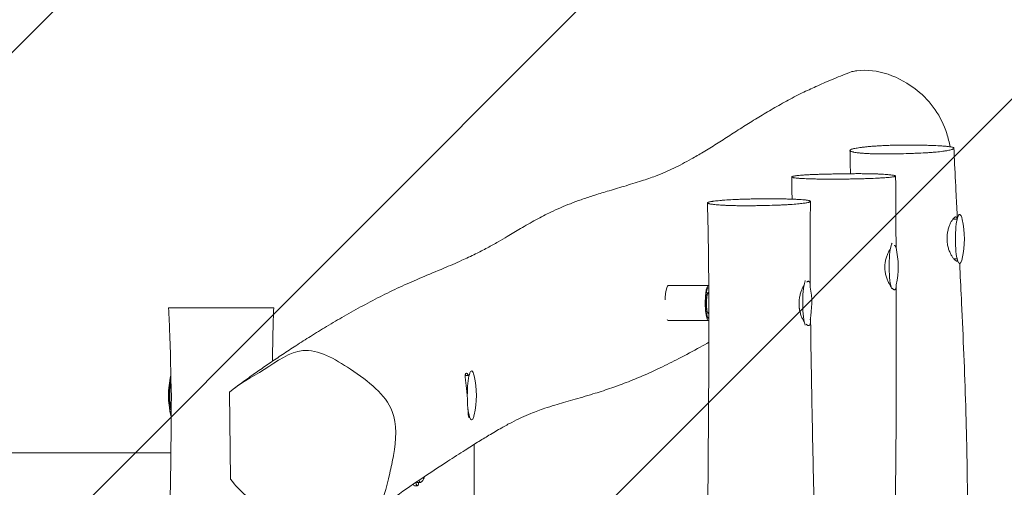
# Model space of a CAD drawing. Units: millimetres. Extents: x -3399 to 2911, y -2063 to 2079.
# Drawn here: x 601 to 1446, y 222 to 623 of the extents above; entities that cross this region are included whole.
import ezdxf

# ---------------------------------------------------------------- set-up
doc = ezdxf.new("R2010")
doc.units = ezdxf.units.MM
doc.header["$LTSCALE"] = 20
doc.linetypes.add('HIDDEN', pattern=[9.525, 6.35, -3.175])
for name, color, linetype in [('2d', 230, 'Continuous'), ('EN-Free_Space', 10, 'HIDDEN'), ('EN-Free_Space_Hatch', 10, 'HIDDEN'), ('EN-Safetyzone', 93, 'HIDDEN')]:
    doc.layers.add(name, color=color, linetype=linetype)

msp = doc.modelspace()

# ---------------------------------------------------------------- hatches: boundary and pattern name
at = {"layer": 'EN-Free_Space_Hatch'}
h = msp.add_hatch(dxfattribs=at)
h.set_pattern_fill('ANSI31', color=256, scale=100)
edge = h.paths.add_edge_path()
edge.add_arc((975.17, 0.46), 1000, 270, 360, ccw=False)
edge.add_line((975.17, -999.54), (-1399.18, -999.54))
edge.add_arc((-1399.18, 0.46), 1000, 180, 270, ccw=False)
edge.add_arc((-1399.18, 0.46), 1000, 90, 180, ccw=False)
edge.add_line((-1399.18, 1000.46), (975.17, 1000.46))
edge.add_arc((975.17, 0.46), 1000, 0, 90, ccw=False)

# ---------------------------------------------------------------- linework, layer by layer
at = {"layer": '2d', "lineweight": 0}
for p, q in [((1402.06, 451.62), (1405.71, 451.62)), ((1402.86, 417.62), (1405.71, 417.62)), ((1157.66, 394.7), (1192.13, 394.7)), ((1348.69, 394.08), (1348.85, 394.08)), ((1192.56, 387.7), (1191.41, 387.7)), ((1157.66, 364.7), (1192.13, 364.7)), ((1192.61, 371.7), (1191.41, 371.7)), ((983.5, 317.46), (986.8, 317.46)), ((781.14, 303.19), (782.16, 228.55)), ((986.21, 283.46), (986.8, 283.46)), ((991.1, -246.14), (991.1, 258.41)), ((-1424.78, 251.31), (730.86, 251.31)), ((939.96, 222.96), (942.42, 222.96)), ((942.42, 225.71), (945, 225.71))]:
    msp.add_line(p, q, dxfattribs=at)
for centre, start, end in [((1336.94, 434.62), 347.11242, 12.88758), ((1280.09, 411.08), 347.83746, 12.5948), ((1205.92, 379.7), 348.93064, 10.52827), ((803.8, 300.46), 167.11242, 192.88756), ((918.04, 300.46), 347.11242, 12.88758)]:
    msp.add_arc(centre, 75, start, end, dxfattribs=at)
for centre, major_axis, start_param, end_param in [((1407.85, 434.62), (0, 21), 5.633985, 6.815794), ((1407.85, 434.62), (0, 21), 0.532608, 3.674201), ((1350.99, 411.08), (0, 21), 0.317672, 0.532608), ((1350.99, 411.08), (0, 21), 0.532608, 2.729817), ((1407.85, 434.62), (0, 21), 3.674201, 3.790793), ((1276.82, 379.7), (0, 21), 0.532608, 2.715096), ((1276.82, 379.7), (0, 21), 0.403282, 0.532608), ((1276.82, 379.7), (0, 21), 5.793491, 5.793538), ((1157.66, 379.7), (0, 15), 0, 0.99761), ((1192.13, 379.7), (0, 15), 6.133172, 7.280796), ((1192.13, 379.7), (0, 13), 6.104349, 7.280796), ((1192.13, 379.7), (0, 9), 6.008584, 7.280796), ((1350.99, 411.08), (0, 21), 3.437671, 3.437673), ((1157.66, 379.7), (0, 15), 0.99761, 1.382648), ((1192.13, 379.7), (0, 15), 0.99761, 3.330346), ((1192.13, 379.7), (0, 13), 0.99761, 3.358961), ((1192.13, 379.7), (0, 9), 0.99761, 3.454393), ((1157.66, 379.7), (0, 15), 2.774103, 3.141593), ((988.94, 300.46), (0, 21), 5.633985, 6.815794), ((732.89, 300.46), (0, 21), 0.605119, 1.233782), ((732.89, 300.46), (0, 17), 0.747682, 2.469897), ((988.94, 300.46), (0, 21), 0.532608, 3.674201), ((732.89, 300.46), (0, 21), 1.233782, 2.613594), ((988.94, 300.46), (0, 21), 3.674201, 3.790793), ((947.84, 234.46), (0, 5), 2.623938, 2.96706), ((947.84, 234.46), (0, 5), 2.96706, 3.890287), ((939.96, 234.46), (0, -11.5), 5.771376, 6.283185), ((942.42, 234.46), (0, -11.5), 5.556239, 6.457718), ((942.42, 234.46), (0, 8.75), 2.749946, 2.96706), ((942.42, 234.46), (0, 8.75), 2.96706, 3.141593), ((942.42, 234.46), (0, -11.5), 0.174533, 0.706144), ((945, 234.46), (0, 8.75), 2.430197, 2.96706), ((945, 234.46), (0, 8.75), 2.96706, 3.26649)]:
    msp.add_ellipse(centre, major_axis=major_axis, ratio=0.173648, start_param=start_param, end_param=end_param, dxfattribs=at)
for points, knots in [([(785.96, 307.09), (786.75, 307.68), (787.54, 308.26), (790.68, 310.57), (792.99, 312.25), (798.63, 316.31), (801.91, 318.65), (808.71, 323.4), (812.2, 325.82), (819.35, 330.69), (823, 333.15), (830.51, 338.14), (834.37, 340.66), (842.42, 345.86), (846.59, 348.51), (855.38, 354), (859.97, 356.82), (869.59, 362.62), (874.61, 365.57), (885, 371.54), (890.37, 374.54), (901.32, 380.46), (906.9, 383.38), (918.16, 389.01), (923.82, 391.71), (934.88, 396.76), (940.34, 399.14), (952.16, 404.17), (958.54, 406.8), (970.18, 411.7), (975.31, 413.89), (984.46, 418.03), (988.36, 419.86), (995.69, 423.48), (999.06, 425.21), (1005.57, 428.71), (1008.69, 430.46), (1014.39, 433.73), (1017.03, 435.28), (1023.46, 439.08), (1027.19, 441.32), (1035.35, 446.13), (1039.75, 448.67), (1048.49, 453.45), (1052.78, 455.65), (1059.73, 458.98), (1062.53, 460.25), (1068.15, 462.68), (1070.96, 463.83), (1076.86, 466.13), (1079.94, 467.26), (1086.48, 469.56), (1089.93, 470.71), (1097.4, 473.1), (1101.4, 474.32), (1110.19, 476.96), (1114.95, 478.35), (1124.88, 481.32), (1130.02, 482.88), (1139.06, 485.82), (1143.02, 487.18), (1149.64, 489.65), (1152.4, 490.74), (1157.45, 492.9), (1159.93, 494.04), (1164.93, 496.47), (1167.39, 497.72), (1172.46, 500.39), (1175.08, 501.83), (1180.97, 505.16), (1184.28, 507.09), (1191.39, 511.36), (1195.19, 513.7), (1202.88, 518.52), (1206.71, 520.96), (1214.44, 525.89), (1218.33, 528.38), (1226.13, 533.32), (1230, 535.75), (1237.92, 540.62), (1241.96, 543.06), (1250.33, 547.94), (1254.67, 550.39), (1263.62, 555.23), (1268.26, 557.62), (1276.67, 561.74), (1280.53, 563.55), (1288.89, 567.35), (1293.4, 569.3), (1303.05, 573.33), (1308.2, 575.38), (1314.44, 577.76), (1315.41, 578.13), (1315.41, 578.13)], [0, 0, 0, 0, 10.000031, 10.000031, 40.000637, 40.000637, 84.230398, 84.230398, 133.193378, 133.193378, 186.418197, 186.418197, 244.826333, 244.826333, 310.202013, 310.202013, 383.966339, 383.966339, 466.377551, 466.377551, 556.045229, 556.045229, 650.336283, 650.336283, 746.623208, 746.623208, 839.644415, 839.644415, 944.262251, 944.262251, 1022.069132, 1022.069132, 1076.959156, 1076.959156, 1121.294205, 1121.294205, 1159.264097, 1159.264097, 1193.698375, 1193.698375, 1244.500071, 1244.500071, 1306.157855, 1306.157855, 1367.229875, 1367.229875, 1410.410896, 1410.410896, 1455.769744, 1455.769744, 1507.375772, 1507.375772, 1567.221288, 1567.221288, 1638.763206, 1638.763206, 1726.77972, 1726.77972, 1826.254897, 1826.254897, 1910.218961, 1910.218961, 1976.19899, 1976.19899, 2037.74296, 2037.74296, 2091.881996, 2091.881996, 2147.110872, 2147.110872, 2214.414573, 2214.414573, 2290.324519, 2290.324519, 2361.885344, 2361.885344, 2430.312668, 2430.312668, 2493.837354, 2493.837354, 2555.822797, 2555.822797, 2618.413945, 2618.413945, 2681.689353, 2681.689353, 2736.209761, 2736.209761, 2800.962339, 2800.962339, 2875.608498, 2875.608498, 2891.595935, 2891.595935, 2891.595935, 2891.595935]), ([(1315.41, 578.13), (1316.79, 578.44), (1335.36, 581.82), (1372.67, 567.94), (1392.11, 539.77), (1396.84, 525.03), (1398.02, 521.36), (1398.95, 517.57), (1399.61, 513.71)], [0.7797067, 0.7797067, 0.7797067, 0.7797067, 0.7890936, 0.904795, 1, 1, 1, 1.0236984, 1.0236984, 1.0236984, 1.0236984]), ([(1364.01, 507.88), (1361.16, 507.8), (1358.29, 507.72), (1354.65, 507.65), (1353.92, 507.64), (1352.45, 507.62), (1351.72, 507.6), (1349.52, 507.58), (1348.06, 507.56), (1345.17, 507.55), (1343.73, 507.55), (1341.59, 507.55), (1340.88, 507.56), (1339.47, 507.57), (1338.76, 507.58), (1336.68, 507.61), (1335.34, 507.64), (1332.74, 507.71), (1331.49, 507.75), (1329.68, 507.83), (1329.09, 507.86), (1327.95, 507.92), (1327.39, 507.95), (1325.78, 508.05), (1324.77, 508.13), (1323.36, 508.25), (1322.9, 508.29), (1322.01, 508.37), (1321.59, 508.42), (1320.37, 508.55), (1319.62, 508.65), (1318.28, 508.84), (1317.68, 508.95), (1316.87, 509.11), (1316.61, 509.16), (1316.14, 509.27), (1315.92, 509.32), (1314.9, 509.6), (1314.34, 509.84), (1313.87, 510.19), (1313.78, 510.32), (1313.72, 510.56), (1313.75, 510.68), (1314.03, 511.05), (1314.46, 511.3), (1315.33, 511.61), (1315.52, 511.67), (1315.94, 511.8), (1316.16, 511.86), (1316.87, 512.04), (1317.41, 512.16), (1319.19, 512.52), (1320.62, 512.76), (1322.68, 513.04), (1323.11, 513.1), (1323.98, 513.21), (1324.43, 513.26), (1325.81, 513.43), (1326.77, 513.53), (1328.78, 513.74), (1329.83, 513.84), (1332.02, 514.03), (1333.16, 514.13), (1335.53, 514.31), (1336.76, 514.39), (1339.27, 514.55), (1340.57, 514.63), (1342.57, 514.73), (1343.25, 514.76), (1344.62, 514.83), (1345.32, 514.86), (1346.74, 514.91), (1347.45, 514.94), (1348.53, 514.98), (1348.89, 514.99), (1349.62, 515.01), (1349.98, 515.02), (1350.35, 515.03)], [0.1406555, 0.1406555, 0.1406555, 0.1406555, 0.1493728, 0.1493728, 0.1515521, 0.1515521, 0.1537314, 0.1537314, 0.1580901, 0.1580901, 0.1624488, 0.1624488, 0.1646281, 0.1646281, 0.1668074, 0.1668074, 0.1711661, 0.1711661, 0.1755247, 0.1755247, 0.1777041, 0.1777041, 0.1798834, 0.1798834, 0.1842421, 0.1842421, 0.1864214, 0.1864214, 0.1886007, 0.1886007, 0.1929594, 0.1929594, 0.1973181, 0.1973181, 0.1994974, 0.1994974, 0.2016767, 0.2016767, 0.210394, 0.210394, 0.2147527, 0.2147527, 0.2191114, 0.2191114, 0.2278287, 0.2278287, 0.230008, 0.230008, 0.2321873, 0.2321873, 0.236546, 0.236546, 0.2452633, 0.2452633, 0.2474426, 0.2474426, 0.249622, 0.249622, 0.2539806, 0.2539806, 0.2583393, 0.2583393, 0.262698, 0.262698, 0.2670566, 0.2670566, 0.2714153, 0.2714153, 0.2735946, 0.2735946, 0.2757739, 0.2757739, 0.2779533, 0.2779533, 0.2790429, 0.2790429, 0.2801326, 0.2801326, 0.2801326, 0.2801326]), ([(1314.09, 490.6), (1314.03, 495.33), (1313.96, 500.05), (1313.82, 506.67), (1313.78, 508.57), (1313.74, 510.46)], [926.283564, 926.283564, 926.283564, 926.283564, 940.464755, 940.464755, 946.153927, 946.153927, 946.153927, 946.153927]), ([(1350.35, 515.03), (1353.28, 515.11), (1356.21, 515.16), (1359.87, 515.19), (1360.6, 515.19), (1362.07, 515.2), (1362.8, 515.2), (1364.98, 515.2), (1366.41, 515.19), (1370.63, 515.16), (1373.37, 515.11), (1377.39, 515.02), (1378.72, 514.99), (1381.34, 514.91), (1382.61, 514.87), (1386.35, 514.73), (1388.72, 514.62), (1392.02, 514.43), (1393.08, 514.37), (1394.6, 514.25), (1395.09, 514.21), (1396.04, 514.13), (1396.5, 514.09), (1397.8, 513.96), (1398.58, 513.87), (1399.61, 513.72), (1399.93, 513.67), (1400.52, 513.56), (1400.8, 513.51), (1401.53, 513.34), (1401.92, 513.23), (1402.49, 513), (1402.69, 512.88), (1402.87, 512.69), (1402.9, 512.63), (1402.94, 512.51), (1402.94, 512.45), (1402.88, 512.26), (1402.77, 512.14), (1402.43, 511.89), (1402.2, 511.76), (1401.76, 511.58), (1401.6, 511.51), (1401.25, 511.39), (1401.06, 511.32), (1400.05, 511.01), (1399.03, 510.77), (1397.18, 510.4), (1396.51, 510.28), (1395.41, 510.11), (1395.03, 510.05), (1394.24, 509.93), (1393.83, 509.87), (1391.7, 509.59), (1389.77, 509.38), (1387.07, 509.13), (1386.52, 509.08), (1385.38, 508.98), (1384.79, 508.94), (1383, 508.8), (1381.77, 508.71), (1377.97, 508.47), (1375.29, 508.33), (1371.11, 508.14), (1369.7, 508.09), (1366.87, 507.98), (1365.44, 507.93), (1364.01, 507.88)], [0, 0, 0, 0, 0.008791, 0.008791, 0.0109887, 0.0109887, 0.0131864, 0.0131864, 0.0175819, 0.0175819, 0.0263729, 0.0263729, 0.0307684, 0.0307684, 0.0351639, 0.0351639, 0.0439548, 0.0439548, 0.0483503, 0.0483503, 0.0505481, 0.0505481, 0.0527458, 0.0527458, 0.0571413, 0.0571413, 0.059339, 0.059339, 0.0615368, 0.0615368, 0.0659322, 0.0659322, 0.0703277, 0.0703277, 0.0725255, 0.0725255, 0.0747232, 0.0747232, 0.0791187, 0.0791187, 0.0835142, 0.0835142, 0.0857119, 0.0857119, 0.0879097, 0.0879097, 0.0967006, 0.0967006, 0.1010961, 0.1010961, 0.1032939, 0.1032939, 0.1054916, 0.1054916, 0.1142826, 0.1142826, 0.1164803, 0.1164803, 0.118678, 0.118678, 0.1230735, 0.1230735, 0.1318645, 0.1318645, 0.13626, 0.13626, 0.1406555, 0.1406555, 0.1406555, 0.1406555]), ([(1402.94, 512.46), (1403.09, 509.14), (1403.24, 505.83), (1403.87, 492.53), (1404.37, 482.55), (1405.21, 465.83), (1405.55, 459.09), (1405.9, 452.35)], [0.036226, 0.036226, 0.036226, 0.036226, 10.000007, 10.000007, 40.000174, 40.000174, 60.257685, 60.257685, 60.257685, 60.257685]), ([(1293.28, 485.96), (1290.43, 485.98), (1287.72, 486.01), (1283.85, 486.08), (1282.59, 486.11), (1280.75, 486.16), (1280.15, 486.17), (1278.96, 486.21), (1278.39, 486.23), (1275.58, 486.32), (1273.57, 486.41), (1271.37, 486.54), (1270.95, 486.57), (1270.14, 486.62), (1269.75, 486.65), (1268.64, 486.74), (1267.99, 486.8), (1266.83, 486.93), (1266.32, 487), (1265.67, 487.1), (1265.47, 487.13), (1265.1, 487.2), (1264.94, 487.24), (1264.19, 487.42), (1263.86, 487.56), (1263.71, 487.78), (1263.72, 487.86), (1263.8, 487.97), (1263.85, 488.01), (1263.96, 488.09), (1264.03, 488.12), (1264.46, 488.31), (1265.01, 488.47), (1266.2, 488.69), (1266.66, 488.77), (1267.44, 488.88), (1267.72, 488.92), (1268.32, 488.99), (1268.63, 489.03), (1269.64, 489.14), (1270.37, 489.21), (1271.99, 489.35), (1272.88, 489.42), (1274.33, 489.51), (1274.84, 489.55), (1275.9, 489.61), (1276.44, 489.64), (1278.12, 489.73), (1279.3, 489.78), (1281.77, 489.89), (1283.06, 489.94), (1285.71, 490.03), (1287.07, 490.07), (1291.18, 490.19), (1293.99, 490.26), (1298.26, 490.35), (1299.7, 490.38), (1302.59, 490.44), (1304.05, 490.46), (1308.42, 490.54), (1311.35, 490.58), (1315.76, 490.62), (1317.24, 490.63), (1320.19, 490.64), (1321.65, 490.64), (1323.08, 490.64)], [0, 0, 0, 0, 0.0087913, 0.0087913, 0.013187, 0.013187, 0.0153849, 0.0153849, 0.0175827, 0.0175827, 0.026374, 0.026374, 0.0285719, 0.0285719, 0.0307697, 0.0307697, 0.0351654, 0.0351654, 0.0395611, 0.0395611, 0.0417589, 0.0417589, 0.0439567, 0.0439567, 0.0527481, 0.0527481, 0.0571438, 0.0571438, 0.0593416, 0.0593416, 0.0615394, 0.0615394, 0.0703308, 0.0703308, 0.0747264, 0.0747264, 0.0769243, 0.0769243, 0.0791221, 0.0791221, 0.0835178, 0.0835178, 0.0879135, 0.0879135, 0.0901113, 0.0901113, 0.0923091, 0.0923091, 0.0967048, 0.0967048, 0.1011005, 0.1011005, 0.1054962, 0.1054962, 0.1142875, 0.1142875, 0.1186832, 0.1186832, 0.1230788, 0.1230788, 0.1318702, 0.1318702, 0.1362659, 0.1362659, 0.1406615, 0.1406615, 0.1406615, 0.1406615]), ([(1323.08, 490.64), (1324.53, 490.63), (1325.95, 490.62), (1328.03, 490.6), (1328.72, 490.59), (1330.06, 490.57), (1330.71, 490.56), (1332.62, 490.52), (1333.84, 490.48), (1335.58, 490.43), (1336.14, 490.41), (1337.25, 490.37), (1337.79, 490.35), (1339.35, 490.28), (1340.33, 490.23), (1342.16, 490.13), (1343.03, 490.08), (1344.65, 489.96), (1345.41, 489.91), (1346.83, 489.79), (1347.48, 489.72), (1348.67, 489.6), (1349.22, 489.53), (1350.2, 489.4), (1350.65, 489.33), (1351.42, 489.19), (1351.76, 489.12), (1352.17, 489.02), (1352.29, 488.98), (1352.51, 488.91), (1352.6, 488.87), (1352.96, 488.69), (1352.99, 488.54), (1352.65, 488.34), (1352.56, 488.31), (1352.34, 488.23), (1352.22, 488.19), (1351.77, 488.07), (1351.4, 488), (1350.05, 487.77), (1348.85, 487.62), (1346.98, 487.44), (1346.58, 487.41), (1345.77, 487.34), (1345.35, 487.3), (1344.05, 487.2), (1343.12, 487.13), (1341.15, 487), (1340.11, 486.94), (1338.46, 486.85), (1337.89, 486.82), (1336.74, 486.76), (1336.16, 486.73), (1333.18, 486.59), (1330.64, 486.49), (1327.28, 486.38), (1326.6, 486.36), (1325.22, 486.32), (1324.52, 486.3), (1322.42, 486.24), (1321.01, 486.21), (1318.14, 486.15), (1316.7, 486.12), (1314.51, 486.08), (1313.77, 486.07), (1312.3, 486.04), (1311.55, 486.03), (1309.32, 486.01), (1307.84, 485.99), (1304.89, 485.96), (1303.43, 485.96), (1299.04, 485.94), (1296.15, 485.94), (1293.28, 485.96)], [0.1406615, 0.1406615, 0.1406615, 0.1406615, 0.1450908, 0.1450908, 0.1473055, 0.1473055, 0.1495201, 0.1495201, 0.1539494, 0.1539494, 0.1561641, 0.1561641, 0.1583787, 0.1583787, 0.162808, 0.162808, 0.1672373, 0.1672373, 0.1716666, 0.1716666, 0.1760959, 0.1760959, 0.1805252, 0.1805252, 0.1849545, 0.1849545, 0.1893838, 0.1893838, 0.1915985, 0.1915985, 0.1938131, 0.1938131, 0.2026717, 0.2026717, 0.2048864, 0.2048864, 0.207101, 0.207101, 0.2115303, 0.2115303, 0.2203889, 0.2203889, 0.2226035, 0.2226035, 0.2248182, 0.2248182, 0.2292475, 0.2292475, 0.2336768, 0.2336768, 0.2358914, 0.2358914, 0.2381061, 0.2381061, 0.2469647, 0.2469647, 0.2491793, 0.2491793, 0.251394, 0.251394, 0.2558233, 0.2558233, 0.2602526, 0.2602526, 0.2624672, 0.2624672, 0.2646819, 0.2646819, 0.2691112, 0.2691112, 0.2735405, 0.2735405, 0.2823991, 0.2823991, 0.2823991, 0.2823991]), ([(1352.91, 488.6), (1352.93, 485.26), (1352.96, 481.93), (1353.05, 468.6), (1353.12, 458.6), (1353.21, 441.54), (1353.25, 434.47), (1353.28, 427.41)], [0, 0, 0, 0, 10.000004, 10.000004, 40.000085, 40.000085, 61.18718, 61.18718, 61.18718, 61.18718]), ([(1248.94, 463.55), (1246.14, 463.46), (1243.29, 463.38), (1238.96, 463.28), (1237.51, 463.26), (1235.31, 463.22), (1234.57, 463.21), (1233.1, 463.18), (1232.35, 463.18), (1228.64, 463.13), (1225.7, 463.12), (1222.1, 463.13), (1221.38, 463.13), (1219.95, 463.14), (1219.24, 463.15), (1217.15, 463.17), (1215.81, 463.2), (1213.22, 463.25), (1211.97, 463.29), (1210.16, 463.35), (1209.57, 463.37), (1208.41, 463.42), (1207.84, 463.44), (1206.19, 463.52), (1205.15, 463.57), (1203.18, 463.69), (1202.25, 463.75), (1200.92, 463.85), (1200.5, 463.88), (1199.66, 463.95), (1199.26, 463.98), (1198.09, 464.09), (1197.37, 464.16), (1195.38, 464.39), (1194.28, 464.55), (1193.21, 464.76), (1193.01, 464.81), (1192.65, 464.89), (1192.49, 464.94), (1192.04, 465.07), (1191.82, 465.16), (1191.34, 465.43), (1191.3, 465.61), (1191.6, 465.85), (1191.68, 465.9), (1191.87, 465.99), (1191.98, 466.04), (1192.36, 466.18), (1192.68, 466.28), (1193.45, 466.46), (1193.9, 466.56), (1194.67, 466.7), (1194.94, 466.74), (1195.52, 466.84), (1195.83, 466.88), (1197.41, 467.11), (1198.9, 467.29), (1201.45, 467.54), (1202.36, 467.63), (1203.8, 467.75), (1204.3, 467.79), (1205.32, 467.87), (1205.84, 467.91), (1208.49, 468.1), (1210.79, 468.24), (1214.51, 468.43), (1215.8, 468.49), (1217.8, 468.57), (1218.47, 468.6), (1219.84, 468.65), (1220.53, 468.68), (1221.23, 468.7)], [0.1437411, 0.1437411, 0.1437411, 0.1437411, 0.1526313, 0.1526313, 0.1570763, 0.1570763, 0.1592988, 0.1592988, 0.1615214, 0.1615214, 0.1704115, 0.1704115, 0.172634, 0.172634, 0.1748566, 0.1748566, 0.1793016, 0.1793016, 0.1837467, 0.1837467, 0.1859692, 0.1859692, 0.1881918, 0.1881918, 0.1926368, 0.1926368, 0.1970819, 0.1970819, 0.1993044, 0.1993044, 0.2015269, 0.2015269, 0.205972, 0.205972, 0.2148621, 0.2148621, 0.2170847, 0.2170847, 0.2193072, 0.2193072, 0.2237522, 0.2237522, 0.2326424, 0.2326424, 0.2348649, 0.2348649, 0.2370874, 0.2370874, 0.2415325, 0.2415325, 0.2459776, 0.2459776, 0.2482001, 0.2482001, 0.2504226, 0.2504226, 0.2593127, 0.2593127, 0.2637578, 0.2637578, 0.2659803, 0.2659803, 0.2682029, 0.2682029, 0.277093, 0.277093, 0.2815381, 0.2815381, 0.2837606, 0.2837606, 0.2859831, 0.2859831, 0.2859831, 0.2859831]), ([(1192.58, 382.39), (1192.57, 385.72), (1192.55, 389.05), (1192.47, 402.38), (1192.38, 412.38), (1192.06, 436.78), (1191.79, 451.17), (1191.39, 465.56)], [0, 0, 0, 0, 10.000009, 10.000009, 40.000358, 40.000358, 83.181774, 83.181774, 83.181774, 83.181774]), ([(1221.23, 468.7), (1222.64, 468.75), (1224.07, 468.79), (1226.25, 468.85), (1226.98, 468.87), (1228.45, 468.91), (1229.19, 468.92), (1232.89, 469), (1235.85, 469.04), (1240.3, 469.08), (1241.78, 469.09), (1244.76, 469.09), (1246.22, 469.09), (1250.55, 469.07), (1253.34, 469.04), (1256.73, 468.98), (1257.41, 468.97), (1258.74, 468.94), (1259.39, 468.92), (1261.32, 468.87), (1262.56, 468.84), (1264.95, 468.75), (1266.1, 468.71), (1267.76, 468.63), (1268.3, 468.6), (1269.36, 468.55), (1269.87, 468.52), (1271.38, 468.43), (1272.31, 468.37), (1274.01, 468.23), (1274.79, 468.16), (1275.83, 468.05), (1276.15, 468.01), (1276.76, 467.93), (1277.04, 467.89), (1277.82, 467.76), (1278.25, 467.68), (1278.94, 467.5), (1279.21, 467.41), (1279.5, 467.27), (1279.58, 467.23), (1279.7, 467.13), (1279.74, 467.09), (1279.86, 466.85), (1279.69, 466.66), (1279.11, 466.38), (1278.85, 466.28), (1278.39, 466.14), (1278.23, 466.09), (1277.87, 465.99), (1277.68, 465.95), (1276.66, 465.71), (1275.64, 465.52), (1273.79, 465.24), (1273.12, 465.15), (1271.65, 464.97), (1270.85, 464.88), (1268.29, 464.62), (1266.37, 464.46), (1263.66, 464.26), (1263.1, 464.23), (1261.95, 464.15), (1261.36, 464.12), (1259.56, 464.01), (1258.32, 463.94), (1255.76, 463.82), (1254.44, 463.76), (1252.42, 463.68), (1251.73, 463.65), (1250.35, 463.6), (1249.64, 463.58), (1248.94, 463.55)], [0, 0, 0, 0, 0.0044919, 0.0044919, 0.0067379, 0.0067379, 0.0089838, 0.0089838, 0.0179676, 0.0179676, 0.0224596, 0.0224596, 0.0269515, 0.0269515, 0.0359353, 0.0359353, 0.0381812, 0.0381812, 0.0404272, 0.0404272, 0.0449191, 0.0449191, 0.049411, 0.049411, 0.051657, 0.051657, 0.0539029, 0.0539029, 0.0583948, 0.0583948, 0.0628867, 0.0628867, 0.0651327, 0.0651327, 0.0673787, 0.0673787, 0.0718706, 0.0718706, 0.0763625, 0.0763625, 0.0786084, 0.0786084, 0.0808544, 0.0808544, 0.0898382, 0.0898382, 0.0943301, 0.0943301, 0.0965761, 0.0965761, 0.098822, 0.098822, 0.1078058, 0.1078058, 0.1122978, 0.1122978, 0.1167897, 0.1167897, 0.1257735, 0.1257735, 0.1280194, 0.1280194, 0.1302654, 0.1302654, 0.1347573, 0.1347573, 0.1392492, 0.1392492, 0.1414952, 0.1414952, 0.1437411, 0.1437411, 0.1437411, 0.1437411]), ([(1279.79, 466.92), (1279.75, 463.59), (1279.72, 460.26), (1279.6, 446.93), (1279.56, 436.93), (1279.55, 415.9), (1279.59, 404.86), (1279.66, 393.82)], [0.012422, 0.012422, 0.012422, 0.012422, 10.000017, 10.000017, 40.000354, 40.000354, 73.113195, 73.113195, 73.113195, 73.113195]), ([(1404.25, 453.49), (1404.1, 453.45), (1403.93, 453.38), (1403.57, 453.16), (1403.39, 453.03), (1402.82, 452.53), (1402.41, 452.09), (1401.78, 451.25), (1401.57, 450.94), (1401.14, 450.28), (1400.93, 449.93), (1400.51, 449.17), (1400.3, 448.77), (1399.88, 447.92), (1399.68, 447.47), (1399.08, 446.06), (1398.71, 445.06), (1398.22, 443.45), (1398.06, 442.89), (1397.78, 441.74), (1397.65, 441.16), (1397.31, 439.38), (1397.15, 438.16), (1397.03, 436.28), (1397.01, 435.64), (1397, 434.37), (1397.02, 433.74), (1397.1, 432.49), (1397.16, 431.87), (1397.27, 430.94), (1397.32, 430.63), (1397.41, 430.01), (1397.47, 429.71), (1397.76, 428.19), (1398.06, 427.03), (1398.59, 425.38), (1398.78, 424.84), (1399.19, 423.8), (1399.4, 423.3), (1400.06, 421.85), (1400.53, 420.97), (1401.26, 419.77), (1401.51, 419.39), (1402.01, 418.68), (1402.25, 418.36), (1402.75, 417.75), (1402.99, 417.47), (1403.48, 416.97), (1403.72, 416.74), (1404.42, 416.14), (1404.86, 415.86), (1405.46, 415.62), (1405.65, 415.57), (1406.01, 415.53), (1406.17, 415.54), (1406.31, 415.57)], [0.05990588, 0.05990588, 0.05990588, 0.05990588, 0.06179277, 0.06179277, 0.06367966, 0.06367966, 0.06745343, 0.06745343, 0.06934031, 0.06934031, 0.0712272, 0.0712272, 0.07311408, 0.07311408, 0.07500097, 0.07500097, 0.07877474, 0.07877474, 0.08066162, 0.08066162, 0.08254851, 0.08254851, 0.08632228, 0.08632228, 0.08820916, 0.08820916, 0.09009605, 0.09009605, 0.09198293, 0.09198293, 0.09292638, 0.09292638, 0.09386982, 0.09386982, 0.09764359, 0.09764359, 0.09953048, 0.09953048, 0.10141736, 0.10141736, 0.10519113, 0.10519113, 0.10707802, 0.10707802, 0.1089649, 0.1089649, 0.11085179, 0.11085179, 0.11273867, 0.11273867, 0.11651244, 0.11651244, 0.11839933, 0.11839933, 0.12015945, 0.12015945, 0.12015945, 0.12015945]), ([(1405.8, 451.99), (1405.76, 452.19), (1405.71, 452.37), (1405.58, 452.73), (1405.49, 452.9), (1405.35, 453.12), (1405.3, 453.18), (1405.19, 453.29), (1405.14, 453.34), (1404.84, 453.54), (1404.57, 453.58), (1404.25, 453.49)], [0.050913505, 0.050913505, 0.050913505, 0.050913505, 0.052417649, 0.052417649, 0.054289708, 0.054289708, 0.055225738, 0.055225738, 0.056161767, 0.056161767, 0.059905885, 0.059905885, 0.059905885, 0.059905885]), ([(1348.45, 426.14), (1348.25, 425.86), (1348.04, 425.56), (1347.6, 424.87), (1347.37, 424.48), (1346.68, 423.25), (1346.23, 422.34), (1345.4, 420.35), (1345.03, 419.3), (1344.55, 417.63), (1344.4, 417.06), (1344.15, 415.88), (1344.03, 415.27), (1343.76, 413.44), (1343.66, 412.2), (1343.64, 410.31), (1343.66, 409.67), (1343.73, 408.4), (1343.79, 407.77), (1343.95, 406.53), (1344.05, 405.92), (1344.28, 404.71), (1344.42, 404.11), (1344.87, 402.34), (1345.23, 401.23), (1345.82, 399.65), (1346.03, 399.13), (1346.46, 398.14), (1346.68, 397.67), (1347.35, 396.31), (1347.8, 395.49), (1348.49, 394.38), (1348.72, 394.03), (1348.94, 393.71), (1348.94, 393.71), (1348.94, 393.71)], [0.01156877, 0.01156877, 0.01156877, 0.01156877, 0.01320788, 0.01320788, 0.01509472, 0.01509472, 0.01886839, 0.01886839, 0.02264207, 0.02264207, 0.02452891, 0.02452891, 0.02641575, 0.02641575, 0.03018943, 0.03018943, 0.03207627, 0.03207627, 0.03396311, 0.03396311, 0.03584995, 0.03584995, 0.03773679, 0.03773679, 0.04151047, 0.04151047, 0.04339731, 0.04339731, 0.04528415, 0.04528415, 0.04905783, 0.04905783, 0.05094467, 0.05094467, 0.05095607, 0.05095607, 0.05095607, 0.05095607]), ([(1353.09, 427.43), (1353.06, 427.6), (1353.02, 427.75), (1352.91, 428.1), (1352.84, 428.28), (1352.57, 428.73), (1352.35, 428.91), (1352.07, 428.98)], [0.113217134, 0.113217134, 0.113217134, 0.113217134, 0.114441409, 0.114441409, 0.116305634, 0.116305634, 0.120034086, 0.120034086, 0.120034086, 0.120034086]), ([(1407.86, 413.62), (1407.93, 412.29), (1408, 410.96), (1408.56, 399.64), (1409.05, 389.66), (1410.91, 350.23), (1412.16, 320.77), (1413.66, 272.07), (1414.12, 252.81), (1414.57, 218.78), (1414.64, 203.99), (1414.49, 176.46), (1414.31, 163.71), (1413.76, 138.3), (1413.39, 125.64), (1412.45, 99.04), (1411.87, 85.11), (1410.45, 54.4), (1409.59, 37.62), (1407.37, -4.97), (1406, -30.8), (1403.71, -81.72), (1402.78, -106.83), (1401.74, -148.84), (1401.46, -165.73), (1401.2, -197.59), (1401.2, -212.55), (1401.39, -242.15), (1401.57, -256.8), (1402.1, -287.66), (1402.47, -303.87), (1403.38, -338), (1403.95, -355.92), (1405.15, -389.45), (1405.77, -405.07), (1406.44, -420.68)], [5.996158, 5.996158, 5.996158, 5.996158, 10, 10, 40.000027, 40.000027, 128.493811, 128.493811, 186.343458, 186.343458, 230.802497, 230.802497, 269.18155, 269.18155, 307.36735, 307.36735, 349.436184, 349.436184, 400.146542, 400.146542, 478.194612, 478.194612, 553.9263, 553.9263, 604.81034, 604.81034, 649.815188, 649.815188, 693.842394, 693.842394, 742.57366, 742.57366, 796.402098, 796.402098, 843.318476, 843.318476, 843.318476, 843.318476]), ([(1277.97, 398.36), (1277.81, 398.35), (1277.64, 398.31), (1277.28, 398.17), (1277.09, 398.07), (1276.8, 397.87), (1276.7, 397.8), (1276.6, 397.71)], [0.059726243, 0.059726243, 0.059726243, 0.059726243, 0.061611041, 0.061611041, 0.063495839, 0.063495839, 0.06446224, 0.06446224, 0.06446224, 0.06446224]), ([(1279.66, 393.36), (1279.67, 394.06), (1279.65, 394.7), (1279.58, 395.62), (1279.55, 395.94), (1279.45, 396.51), (1279.4, 396.77), (1279.19, 397.46), (1279.02, 397.81), (1278.67, 398.16), (1278.54, 398.24), (1278.27, 398.35), (1278.12, 398.37), (1277.97, 398.36)], [0.04537828, 0.04537828, 0.04537828, 0.04537828, 0.04852757, 0.04852757, 0.05039402, 0.05039402, 0.05226046, 0.05226046, 0.05599335, 0.05599335, 0.0578598, 0.0578598, 0.05972624, 0.05972624, 0.05972624, 0.05972624]), ([(1274.32, 394.99), (1274.1, 394.65), (1273.89, 394.28), (1273.45, 393.5), (1273.23, 393.08), (1272.59, 391.74), (1272.18, 390.79), (1271.63, 389.24), (1271.45, 388.71), (1271.13, 387.61), (1270.97, 387.03), (1270.56, 385.3), (1270.34, 384.1), (1270.13, 382.25), (1270.07, 381.63), (1270, 380.36), (1269.98, 379.73), (1269.99, 377.84), (1270.08, 376.59), (1270.28, 375.04), (1270.32, 374.74), (1270.42, 374.13), (1270.47, 373.83), (1270.64, 372.93), (1270.77, 372.35), (1271.06, 371.21), (1271.22, 370.65), (1271.56, 369.57), (1271.75, 369.04), (1272.33, 367.51), (1272.75, 366.58), (1273.42, 365.3), (1273.65, 364.89), (1274.08, 364.17), (1274.29, 363.85), (1274.49, 363.55)], [0.07106838, 0.07106838, 0.07106838, 0.07106838, 0.07291983, 0.07291983, 0.07480463, 0.07480463, 0.07857423, 0.07857423, 0.08045902, 0.08045902, 0.08234382, 0.08234382, 0.08611342, 0.08611342, 0.08799822, 0.08799822, 0.08988302, 0.08988302, 0.09365261, 0.09365261, 0.09459501, 0.09459501, 0.09553741, 0.09553741, 0.09742221, 0.09742221, 0.09930701, 0.09930701, 0.10119181, 0.10119181, 0.1049614, 0.1049614, 0.1068462, 0.1068462, 0.10849651, 0.10849651, 0.10849651, 0.10849651]), ([(1353.4, 395.25), (1353.41, 391.92), (1353.42, 388.59), (1353.45, 375.25), (1353.47, 365.25), (1353.49, 332.79), (1353.46, 310.33), (1353.27, 267.28), (1353.12, 246.68), (1352.7, 208.07), (1352.45, 190.05), (1351.85, 156.97), (1351.53, 141.91), (1350.87, 113.72), (1350.54, 100.58), (1349.86, 74.06), (1349.51, 60.67), (1348.76, 31.38), (1348.37, 15.48), (1347.46, -22.19), (1346.96, -43.98), (1345.99, -83.89), (1345.53, -102.01), (1344.57, -137.42), (1344.07, -154.72), (1342.98, -191.58), (1342.39, -211.14), (1341.16, -253.3), (1340.53, -275.89), (1339.56, -318.3), (1339.19, -338.11), (1338.89, -367.33), (1338.83, -376.72), (1338.81, -386.12)], [0, 0, 0, 0, 10.000003, 10.000003, 40.000104, 40.000104, 107.381259, 107.381259, 169.187391, 169.187391, 223.291095, 223.291095, 268.588851, 268.588851, 308.138874, 308.138874, 348.545379, 348.545379, 396.571492, 396.571492, 462.31432, 462.31432, 516.880562, 516.880562, 568.920115, 568.920115, 627.749631, 627.749631, 695.643326, 695.643326, 755.12684, 755.12684, 783.317797, 783.317797, 783.317797, 783.317797]), ([(1350.05, 392.31), (1350.31, 392.02), (1350.57, 391.77), (1351, 391.42), (1351.18, 391.3), (1351.52, 391.11), (1351.68, 391.05), (1351.83, 391.02)], [0.05418412, 0.05418412, 0.05418412, 0.05418412, 0.056605184, 0.056605184, 0.058492023, 0.058492023, 0.060378863, 0.060378863, 0.060378863, 0.060378863]), ([(1351.83, 391.02), (1351.98, 390.99), (1352.12, 390.99), (1352.38, 391.05), (1352.5, 391.12), (1352.82, 391.39), (1352.99, 391.7), (1353.14, 392.23), (1353.17, 392.34), (1353.22, 392.58), (1353.25, 392.71), (1353.31, 393.11), (1353.34, 393.41), (1353.39, 394.2), (1353.4, 394.72), (1353.4, 395.3)], [0.06037886, 0.06037886, 0.06037886, 0.06037886, 0.06224309, 0.06224309, 0.06410731, 0.06410731, 0.06783577, 0.06783577, 0.06876788, 0.06876788, 0.06969999, 0.06969999, 0.07156422, 0.07156422, 0.07431046, 0.07431046, 0.07431046, 0.07431046]), ([(1192.6, 376.07), (1192.6, 376.26), (1192.6, 376.44), (1192.6, 376.91), (1192.6, 377.2), (1192.6, 378.07), (1192.6, 378.65), (1192.59, 379.83), (1192.59, 380.43), (1192.58, 381.48), (1192.58, 381.94), (1192.58, 382.39)], [0.010857611, 0.010857611, 0.010857611, 0.010857611, 0.011452593, 0.011452593, 0.012333562, 0.012333562, 0.014095499, 0.014095499, 0.015857436, 0.015857436, 0.017286374, 0.017286374, 0.017286374, 0.017286374]), ([(728.84, 375.46), (728.84, 375.46), (733.61, 375.46), (763.37, 375.46), (785.02, 375.46), (792.22, 375.46)], [0.3160576, 0.3160576, 0.3160576, 0.3160576, 0.399545, 0.5361408, 0.6181552, 0.6181552, 0.6181552, 0.6181552]), ([(730.89, 312.81), (730.85, 316.14), (730.8, 319.47), (730.55, 332.81), (730.29, 342.8), (729.63, 360.35), (729.28, 367.91), (728.84, 375.46)], [0, 0, 0, 0, 10.000055, 10.000055, 40.002222, 40.002222, 62.698235, 62.698235, 62.698235, 62.698235]), ([(792.22, 375.46), (795.68, 375.46), (807.79, 375.46), (817.5, 375.46), (819.09, 375.46), (819.09, 375.46)], [0.6181552, 0.6181552, 0.6181552, 0.6181552, 0.6576079, 0.7651085, 0.8037762, 0.8037762, 0.8037762, 0.8037762]), ([(819.09, 375.46), (818.96, 372.13), (818.85, 368.8), (818.46, 355.67), (818.27, 345.88), (818.14, 334), (818.11, 331.92), (818.1, 329.83)], [0, 0, 0, 0, 10.000112, 10.000112, 39.390214, 39.390214, 45.645926, 45.645926, 45.645926, 45.645926]), ([(1193.45, -364.57), (1193.43, -363.1), (1193.41, -361.63), (1193.23, -350.17), (1193.08, -340.19), (1192.69, -314.21), (1192.47, -298.21), (1192.06, -265.86), (1191.87, -249.49), (1191.58, -216.45), (1191.47, -199.77), (1191.35, -167.03), (1191.35, -150.97), (1191.4, -120.08), (1191.46, -105.25), (1191.58, -75.28), (1191.64, -60.16), (1191.74, -29.08), (1191.76, -13.13), (1191.76, 22.09), (1191.72, 41.36), (1191.6, 85.24), (1191.52, 109.84), (1191.53, 154.45), (1191.59, 174.45), (1191.79, 213.53), (1191.93, 232.61), (1192.26, 277.09), (1192.45, 302.49), (1192.62, 343.95), (1192.64, 360.01), (1192.6, 376.07)], [5.581927, 5.581927, 5.581927, 5.581927, 10.000015, 10.000015, 40.000424, 40.000424, 88.015095, 88.015095, 137.111992, 137.111992, 187.157734, 187.157734, 235.324665, 235.324665, 279.856969, 279.856969, 325.281908, 325.281908, 373.236798, 373.236798, 431.197078, 431.197078, 505.156044, 505.156044, 565.202454, 565.202454, 622.479713, 622.479713, 698.704921, 698.704921, 746.893331, 746.893331, 746.893331, 746.893331]), ([(1278.35, 360.37), (1278.68, 360.38), (1278.95, 360.52), (1279.28, 360.91), (1279.38, 361.07), (1279.51, 361.36), (1279.55, 361.46), (1279.63, 361.68), (1279.66, 361.8), (1279.81, 362.42), (1279.88, 363.02), (1279.93, 364.08), (1279.93, 364.46), (1279.92, 365.26), (1279.91, 365.68), (1279.88, 366.42), (1279.86, 366.74), (1279.84, 367.06)], [0, 0, 0, 0, 0.00373289, 0.00373289, 0.00559934, 0.00559934, 0.00653256, 0.00653256, 0.00746578, 0.00746578, 0.01119867, 0.01119867, 0.01306512, 0.01306512, 0.01493156, 0.01493156, 0.01620564, 0.01620564, 0.01620564, 0.01620564]), ([(1279.93, 364.89), (1279.97, 361.56), (1280.01, 358.23), (1280.18, 344.9), (1280.33, 334.9), (1280.86, 302.56), (1281.31, 280.23), (1282.2, 237.83), (1282.64, 217.78), (1283.41, 180.01), (1283.75, 162.29), (1284.31, 127.18), (1284.53, 109.79), (1284.89, 72.73), (1285, 53.06), (1285.13, 8.48), (1285.11, -16.44), (1285.03, -63.96), (1284.97, -86.57), (1284.89, -125.38), (1284.86, -141.59), (1284.83, -172.13), (1284.83, -186.47), (1284.83, -215.61), (1284.83, -230.41), (1284.85, -262.31), (1284.87, -279.41), (1284.9, -316.08), (1284.92, -335.65), (1284.94, -356.92), (1284.94, -358.63), (1284.94, -360.34)], [0, 0, 0, 0, 10.000003, 10.000003, 40.000105, 40.000105, 107.019542, 107.019542, 167.218086, 167.218086, 220.42169, 220.42169, 272.67388, 272.67388, 331.8019, 331.8019, 406.676605, 406.676605, 474.562706, 474.562706, 523.172935, 523.172935, 566.199803, 566.199803, 610.593186, 610.593186, 661.918606, 661.918606, 720.671671, 720.671671, 725.809187, 725.809187, 725.809187, 725.809187]), ([(1276.13, 361.56), (1276.53, 361.18), (1276.9, 360.89), (1277.45, 360.58), (1277.65, 360.49), (1278.01, 360.38), (1278.19, 360.36), (1278.35, 360.37)], [0.112974919, 0.112974919, 0.112974919, 0.112974919, 0.116270191, 0.116270191, 0.11815499, 0.11815499, 0.120039788, 0.120039788, 0.120039788, 0.120039788]), ([(781.14, 303.19), (789.37, 310.52), (812.43, 322.36), (845.28, 347.3), (887.81, 322.33), (915.2, 301.38), (920.87, 286.74), (925.18, 275.6), (924.28, 262.47), (921.86, 248.88)], [0.6466348, 0.6466348, 0.6466348, 0.6466348, 0.7193916, 0.7990056, 0.8922763, 1, 1, 1, 1.082, 1.082, 1.082, 1.082]), ([(1192.61, 346.08), (1190.15, 344.68), (1187.68, 343.29), (1179.22, 338.58), (1173.11, 335.28), (1161.57, 329.32), (1156.24, 326.66), (1146, 321.8), (1141.15, 319.59), (1131.49, 315.42), (1126.69, 313.44), (1117.09, 309.73), (1112.26, 307.97), (1102.65, 304.7), (1097.88, 303.18), (1087.25, 299.92), (1081.41, 298.21), (1070.41, 295.03), (1065.22, 293.53), (1057.43, 291.19), (1054.55, 290.3), (1049.77, 288.74), (1047.79, 288.06), (1043.83, 286.63), (1041.86, 285.88), (1037.22, 283.99), (1034.52, 282.82), (1028.95, 280.21), (1026.11, 278.8), (1020.51, 275.89), (1017.68, 274.35), (1011.24, 270.7), (1007.59, 268.54), (1000.63, 264.34), (997.37, 262.32), (990.57, 258.09), (987.04, 255.86), (978.52, 250.44), (973.51, 247.23), (960.69, 238.93), (952.9, 233.8), (937.02, 223.14), (928.94, 217.59), (915.41, 207.93), (909.79, 203.8), (903.96, 199.29), (903.41, 198.86), (902.86, 198.43)], [1512.70094, 1512.70094, 1512.70094, 1512.70094, 1561.328359, 1561.328359, 1677.86517, 1677.86517, 1772.417081, 1772.417081, 1852.974248, 1852.974248, 1928.089503, 1928.089503, 1998.967801, 1998.967801, 2068.016276, 2068.016276, 2153.944999, 2153.944999, 2234.561216, 2234.561216, 2287.047691, 2287.047691, 2328.84187, 2328.84187, 2374.303303, 2374.303303, 2436.10852, 2436.10852, 2496.893459, 2496.893459, 2560.462884, 2560.462884, 2638.707791, 2638.707791, 2703.514053, 2703.514053, 2771.161719, 2771.161719, 2865.290466, 2865.290466, 3012.594793, 3012.594793, 3172.015946, 3172.015946, 3290.123812, 3290.123812, 3302.694115, 3302.694115, 3302.694115, 3302.694115]), ([(731.06, 287.99), (731.06, 288.13), (731.06, 288.27), (731.06, 288.89), (731.07, 289.39), (731.1, 290.95), (731.14, 292.04), (731.19, 293.75), (731.21, 294.34), (731.23, 295.24), (731.24, 295.54), (731.25, 296.15), (731.26, 296.45), (731.28, 297.98), (731.29, 299.21), (731.27, 301.08), (731.26, 301.71), (731.24, 302.96), (731.22, 303.58), (731.17, 305.4), (731.12, 306.59), (731.02, 308.9), (730.97, 309.99), (730.91, 311.53), (730.9, 312.03), (730.89, 312.61), (730.89, 312.71), (730.89, 312.81)], [0.01621815, 0.01621815, 0.01621815, 0.01621815, 0.01676914, 0.01676914, 0.01863238, 0.01863238, 0.02235886, 0.02235886, 0.0242221, 0.0242221, 0.02515371, 0.02515371, 0.02608533, 0.02608533, 0.02981181, 0.02981181, 0.03167505, 0.03167505, 0.03353829, 0.03353829, 0.03726476, 0.03726476, 0.04099124, 0.04099124, 0.04285448, 0.04285448, 0.04324703, 0.04324703, 0.04324703, 0.04324703]), ([(985.3, 299.25), (985.26, 299.78), (985.22, 300.31), (985.12, 301.46), (985.06, 302.09), (984.88, 303.96), (984.74, 305.17), (984.54, 306.93), (984.47, 307.51), (984.33, 308.65), (984.27, 309.21), (984.07, 310.82), (983.94, 311.83), (983.78, 313.24), (983.73, 313.69), (983.64, 314.55), (983.6, 314.96), (983.51, 316.1), (983.49, 316.77), (983.51, 317.63), (983.52, 317.89), (983.58, 318.35), (983.62, 318.55), (983.73, 318.89), (983.79, 319.04), (983.94, 319.26), (984.03, 319.34), (984.34, 319.5), (984.59, 319.47), (985.02, 319.25), (985.18, 319.15), (985.5, 318.88), (985.67, 318.71), (986.12, 318.23), (986.4, 317.88), (986.69, 317.46)], [0.05980048, 0.05980048, 0.05980048, 0.05980048, 0.06139523, 0.06139523, 0.06327079, 0.06327079, 0.06702191, 0.06702191, 0.06889748, 0.06889748, 0.07077304, 0.07077304, 0.07452416, 0.07452416, 0.07639972, 0.07639972, 0.07827529, 0.07827529, 0.08202641, 0.08202641, 0.08390197, 0.08390197, 0.08577753, 0.08577753, 0.08765309, 0.08765309, 0.08952866, 0.08952866, 0.09327978, 0.09327978, 0.09515534, 0.09515534, 0.0970309, 0.0970309, 0.09985628, 0.09985628, 0.09985628, 0.09985628]), ([(726.62, -186.61), (726.62, -185), (726.63, -183.38), (726.68, -163.56), (726.74, -145.37), (726.84, -108.63), (726.88, -90.09), (726.9, -46.23), (726.86, -20.9), (726.93, 40.8), (727.19, 77.18), (728.27, 131.58), (728.73, 149.61), (729.62, 185.43), (730.05, 203.21), (730.81, 243.33), (731.08, 265.66), (731.06, 287.99)], [94.777177, 94.777177, 94.777177, 94.777177, 99.625293, 99.625293, 154.232432, 154.232432, 209.877071, 209.877071, 285.916021, 285.916021, 395.08311, 395.08311, 449.18537, 449.18537, 502.561897, 502.561897, 569.55418, 569.55418, 569.55418, 569.55418]), ([(987.36, 281.53), (987.35, 281.53), (987.34, 281.52), (987.23, 281.47), (987.14, 281.45), (986.96, 281.47), (986.88, 281.52), (986.65, 281.74), (986.52, 282), (986.36, 282.58), (986.31, 282.81), (986.23, 283.31), (986.19, 283.58), (986.12, 284.19), (986.09, 284.51), (986.04, 285.22), (986.01, 285.61), (985.94, 286.82), (985.91, 287.71), (985.86, 288.93), (985.85, 289.19), (985.84, 289.45)], [0.02957322, 0.02957322, 0.02957322, 0.02957322, 0.02975983, 0.02975983, 0.03161982, 0.03161982, 0.03347981, 0.03347981, 0.03719979, 0.03719979, 0.03905978, 0.03905978, 0.04091977, 0.04091977, 0.04277976, 0.04277976, 0.04463975, 0.04463975, 0.04835973, 0.04835973, 0.04932215, 0.04932215, 0.04932215, 0.04932215]), ([(921.86, 248.88), (920.98, 243.89), (917.15, 226.18), (908.4, 188.62), (853.15, 188.7), (810.89, 200.57), (789.79, 218.1), (782.16, 228.55)], [0.082, 0.082, 0.082, 0.082, 0.1121023, 0.1874354, 0.3075172, 0.3965207, 0.475997, 0.475997, 0.475997, 0.475997]), ([(945.19, 225.78), (945.81, 226.23), (946.25, 226.67), (946.93, 227.46), (947.17, 227.8), (947.54, 228.41), (947.68, 228.67), (947.91, 229.15), (947.99, 229.35), (948.14, 229.73), (948.2, 229.9), (948.25, 230.06)], [3.2664898, 3.2664898, 3.2664898, 3.2664898, 3.340512, 3.340512, 3.4145342, 3.4145342, 3.4885565, 3.4885565, 3.5625787, 3.5625787, 3.6366009, 3.6366009, 3.6366009, 3.6366009])]:
    msp.add_open_spline(points, degree=3, knots=knots, dxfattribs=at)
for points in [[(1264, 468.79), (1263.92, 475.12), (1263.82, 481.46), (1263.73, 487.79)], [(1279.79, 466.93), (1279.79, 466.93), (1279.79, 466.93), (1279.79, 466.93)], [(1264.06, 464.29), (1264.06, 464.29), (1264.06, 464.29), (1264.06, 464.29)], [(1352.07, 428.98), (1351.94, 429), (1351.8, 429.01), (1351.65, 428.98)], [(831.11, 334.93), (831.17, 334.96), (831.2, 334.98), (831.2, 334.98)]]:
    msp.add_open_spline(points, degree=3, dxfattribs=at)
at = {"layer": 'EN-Free_Space', "flags": 128}
msp.add_lwpolyline([(1975.17, 0.46, -0.414214), (975.17, -999.54), (-1399.18, -999.54, -0.414214), (-2399.18, 0.46, -0.414214), (-1399.18, 1000.46), (975.17, 1000.46, -0.414214)], format="xyb", close=True, dxfattribs=at)
at = {"layer": 'EN-Safetyzone', "flags": 128}
msp.add_lwpolyline([(1194.95, -2063.39), (1411.16, -2063.39, 0.416454), (2911.11, -551.92), (2902.38, 590.79, 0.411977), (1402.42, 2079.32), (1190.99, 2079.32, 0.147206), (363.16, 1830.2, 0.040885), (131.31, 1751.31), (-529.88, 1751.31, 0.213422), (-1647.91, 1251.31), (-2399.18, 1251.31, 0.414214), (-3399.18, 251.31), (-3399.18, -250.39, 0.414214), (-2399.18, -1250.39), (-1647.91, -1250.39, 0.213422), (-529.88, -1750.39), (128.97, -1750.39, 0.048963), (407.91, -1840.32, 0.138974)], format="xyb", close=True, dxfattribs=at)

doc.saveas('drawing.dxf')
